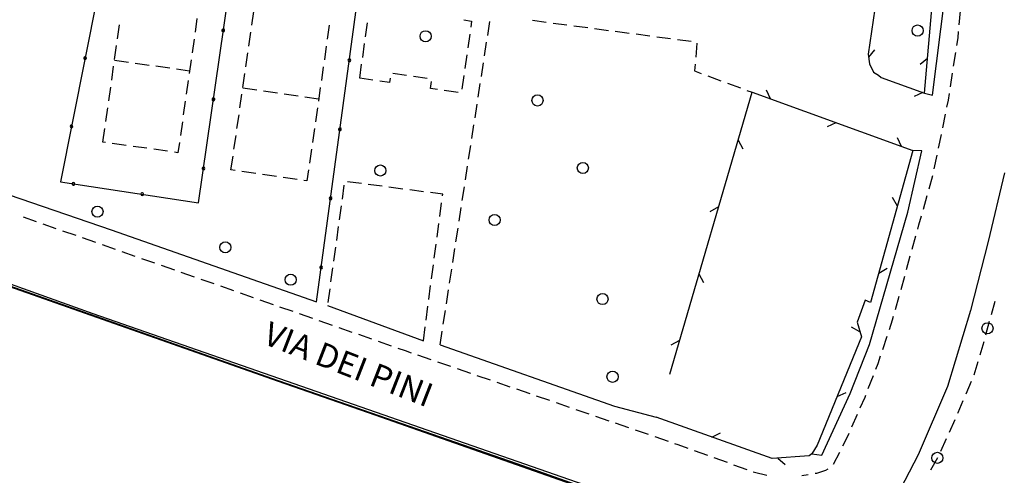
# Model space of a CAD drawing. Extents: x -65616 to -64921, y -8459 to -7248.
# Drawn here: x -65065 to -64924, y -8176 to -8110 of the extents above; entities that cross this region are included whole.
import ezdxf

# ---------------------------------------------------------------- set-up
doc = ezdxf.new("R2010")
doc.units = 0
doc.header["$MEASUREMENT"] = 0
doc.linetypes.add('CONTINUA', pattern=[0])
doc.layers.get('0').update_dxf_attribs({"linetype": 'CONTINUA'})
doc.layers.add('CTR', color=6, linetype='CONTINUA')
doc.layers.add('Rilievo', color=2, linetype='CONTINUA')
doc.styles.get("Standard").update_dxf_attribs({"font": 'arial.ttf'})

# ---------------------------------------------------------------- blocks, each defined once
blk = doc.blocks.new('rilievo')
at = {"layer": 'Rilievo', "color": 2, "linetype": 'Continuous'}
for p, q in [((-65028.35, -11626.97), (-65083.68, -11607.47)), ((-65028.38, -11627.06), (-65083.59, -11607.6)), ((-64994.12, -11638.88), (-65028.35, -11626.97)), ((-64994.15, -11638.98), (-65028.38, -11627.06)), ((-64963.49, -11649.79), (-64994.15, -11638.98)), ((-64963.45, -11649.69), (-64994.12, -11638.88))]:
    blk.add_line(p, q, dxfattribs=at)

msp = doc.modelspace()

# ---------------------------------------------------------------- hatches: boundary and pattern name
h = msp.add_hatch()
h.set_pattern_fill('ANSI31', color=74)
h.paths.add_polyline_path([(-65428.08, -8058.01), (-65271.96, -8058.11), (-65271.95, -8050.51), (-65428.08, -8050.4)], flags=9)
h.paths.add_polyline_path([(-65028.67, -8344.21), (-65021.77, -8319.14), (-65026.9, -8317.73), (-65033.81, -8342.8)], flags=9)
h.paths.add_polyline_path([(-64999.02, -8195.16), (-64972.06, -8205.67), (-64970.12, -8200.71), (-64997.08, -8190.2)], flags=9)
h.paths.add_polyline_path([(-65174.94, -8046.05), (-65154.71, -8095.5), (-65149.78, -8093.48), (-65170.01, -8044.03)], flags=9)
h.paths.add_polyline_path([(-65031.63, -8157.3), (-65004.23, -8167.99), (-65002.36, -8163.19), (-65029.76, -8152.51)], flags=9)
h.paths.add_polyline_path([(-65014.71, -8381.58), (-64994.3, -8307.47), (-64999.43, -8306.06), (-65019.84, -8380.17)], flags=9)
h.paths.add_polyline_path([(-65096.11, -8341.15), (-65089.8, -8341.15), (-65089.79, -8333.65), (-65096.1, -8333.64)], flags=9)
h.paths.add_polyline_path([(-65146.33, -8301.17), (-65140.02, -8301.17), (-65140.02, -8293.67), (-65146.32, -8293.66)], flags=9)
h.paths.add_polyline_path([(-65078.25, -8339.21), (-65072.03, -8339.21), (-65072.02, -8331.96), (-65078.25, -8331.96)], flags=9)
h.paths.add_polyline_path([(-65120.88, -8342.42), (-65114.66, -8342.42), (-65114.65, -8335.17), (-65120.88, -8335.17)], flags=9)
h.paths.add_polyline_path([(-65139.28, -8344.75), (-65133.05, -8344.76), (-65133.05, -8337.5), (-65139.27, -8337.5)], flags=9)
h.paths.add_polyline_path([(-65095.52, -8221.97), (-65089.21, -8221.97), (-65089.21, -8214.47), (-65095.52, -8214.46)], flags=9)
h.paths.add_polyline_path([(-65090.24, -8262.94), (-65083.98, -8262.95), (-65083.98, -8255.6), (-65090.23, -8255.59)], flags=9)
h.paths.add_polyline_path([(-65055.49, -8279.26), (-65049.18, -8279.27), (-65049.18, -8271.76), (-65055.49, -8271.75)], flags=9)
h.paths.add_polyline_path([(-65399.26, -8321.62), (-65393, -8321.62), (-65392.99, -8314.24), (-65399.26, -8314.24)], flags=9)
h.paths.add_polyline_path([(-65122.03, -8296.93), (-65115.77, -8296.93), (-65115.76, -8289.55), (-65122.03, -8289.55)], flags=9)
h.paths.add_polyline_path([(-65116.69, -8251.84), (-65110.42, -8251.85), (-65110.42, -8244.47), (-65116.69, -8244.46)], flags=9)
h.paths.add_polyline_path([(-65148.09, -8267.35), (-65141.82, -8267.36), (-65141.82, -8259.97), (-65148.09, -8259.97)], flags=9)
h.paths.add_polyline_path([(-65024.83, -8284.24), (-65018.52, -8284.24), (-65018.52, -8276.74), (-65024.82, -8276.73)], flags=9)
h.paths.add_polyline_path([(-65443.89, -8070.6), (-65437.59, -8070.6), (-65437.58, -8063.1), (-65443.89, -8063.1)], flags=9)
h.paths.add_polyline_path([(-65443.89, -8158.86), (-65437.59, -8158.86), (-65437.58, -8151.36), (-65443.89, -8151.35)], flags=9)
h.paths.add_polyline_path([(-65428.07, -8158.87), (-65305.33, -8158.95), (-65305.33, -8151.35), (-65428.07, -8151.27)], flags=9)
h.paths.add_polyline_path([(-65443.85, -8146.12), (-65437.63, -8146.13), (-65437.62, -8138.87), (-65443.85, -8138.87)], flags=9)
h.paths.add_polyline_path([(-65443.89, -8133.64), (-65437.59, -8133.64), (-65437.58, -8126.14), (-65443.89, -8126.14)], flags=9)
h.paths.add_polyline_path([(-65443.87, -8120.92), (-65437.61, -8120.93), (-65437.61, -8113.58), (-65443.86, -8113.57)], flags=9)
h.paths.add_polyline_path([(-65443.9, -8108.43), (-65437.59, -8108.43), (-65437.58, -8100.92), (-65443.89, -8100.92)], flags=9)
h.paths.add_polyline_path([(-65443.87, -8095.71), (-65437.61, -8095.72), (-65437.6, -8088.34), (-65443.87, -8088.33)], flags=9)
h.paths.add_polyline_path([(-65443.87, -8083.1), (-65437.61, -8083.11), (-65437.6, -8075.73), (-65443.87, -8075.72)], flags=9)
h.paths.add_polyline_path([(-65428.07, -8146.26), (-65365.45, -8146.31), (-65365.44, -8138.7), (-65428.07, -8138.66)], flags=9)
h.paths.add_polyline_path([(-65428.07, -8133.66), (-65348.33, -8133.71), (-65348.32, -8126.1), (-65428.07, -8126.05)], flags=9)
h.paths.add_polyline_path([(-65428.07, -8121.05), (-65309.23, -8121.13), (-65309.22, -8113.52), (-65428.07, -8113.44)], flags=9)
h.paths.add_polyline_path([(-65428.07, -8108.44), (-65372.3, -8108.48), (-65372.29, -8100.87), (-65428.07, -8100.84)], flags=9)
h.paths.add_polyline_path([(-65428.07, -8095.83), (-65230.87, -8095.96), (-65230.86, -8088.36), (-65428.07, -8088.23)], flags=9)
h.paths.add_polyline_path([(-65428.08, -8083.23), (-65309.15, -8083.3), (-65309.15, -8075.7), (-65428.08, -8075.62)], flags=9)
h.paths.add_polyline_path([(-65428.07, -8070.62), (-65285.96, -8070.71), (-65285.95, -8063.1), (-65428.07, -8063.01)], flags=9)
h.paths.add_polyline_path([(-65450.81, -8047.78), (-65419.09, -8047.8), (-65419.08, -8038.29), (-65450.8, -8038.27)], flags=9)
h.paths.add_polyline_path([(-65015.82, -8434.4), (-64949.76, -8434.45), (-64949.75, -8426.84), (-65015.82, -8426.8)], flags=9)
h.paths.add_polyline_path([(-65511.03, -8350.32), (-65516.1, -8300.13), (-65523.66, -8300.89), (-65518.6, -8351.09)], flags=9)
h.paths.add_polyline_path([(-65437.29, -8336.21), (-65392.61, -8336.24), (-65392.61, -8328.64), (-65437.28, -8328.61)], flags=9)
h.paths.add_polyline_path([(-65109.18, -8299.25), (-65058.42, -8299.28), (-65058.41, -8291.68), (-65109.17, -8291.64)], flags=9)
h.paths.add_polyline_path([(-64996.25, -8189.69), (-64979.02, -8196.41), (-64977.15, -8191.62), (-64994.39, -8184.9)], flags=9)
h.paths.add_polyline_path([(-65034.67, -8346.4), (-65025.57, -8313.37), (-65030.7, -8311.96), (-65039.8, -8344.99)], flags=9)
h = msp.add_hatch()
h.set_pattern_fill('ANSI31', color=74)
h.paths.add_polyline_path([(-65028.67, -8344.21), (-65021.77, -8319.14), (-65026.9, -8317.73), (-65033.81, -8342.8)], flags=9)
h.paths.add_polyline_path([(-65034.67, -8346.4), (-65025.57, -8313.37), (-65030.7, -8311.96), (-65039.8, -8344.99)], flags=9)
h.paths.add_polyline_path([(-65428.08, -8058.01), (-65271.96, -8058.11), (-65271.95, -8050.51), (-65428.08, -8050.4)], flags=9)
h.paths.add_polyline_path([(-64999.02, -8195.16), (-64972.06, -8205.67), (-64970.12, -8200.71), (-64997.08, -8190.2)], flags=9)
h.paths.add_polyline_path([(-65174.94, -8046.05), (-65154.71, -8095.5), (-65149.78, -8093.48), (-65170.01, -8044.03)], flags=9)
h.paths.add_polyline_path([(-65031.63, -8157.3), (-65004.23, -8167.99), (-65002.36, -8163.19), (-65029.76, -8152.51)], flags=9)
h.paths.add_polyline_path([(-65014.71, -8381.58), (-64994.3, -8307.47), (-64999.43, -8306.06), (-65019.84, -8380.17)], flags=9)
h.paths.add_polyline_path([(-65096.11, -8341.15), (-65089.8, -8341.15), (-65089.79, -8333.65), (-65096.1, -8333.64)], flags=9)
h.paths.add_polyline_path([(-65146.33, -8301.17), (-65140.02, -8301.17), (-65140.02, -8293.67), (-65146.32, -8293.66)], flags=9)
h.paths.add_polyline_path([(-65078.25, -8339.21), (-65072.03, -8339.21), (-65072.02, -8331.96), (-65078.25, -8331.96)], flags=9)
h.paths.add_polyline_path([(-65120.88, -8342.42), (-65114.66, -8342.42), (-65114.65, -8335.17), (-65120.88, -8335.17)], flags=9)
h.paths.add_polyline_path([(-65139.28, -8344.75), (-65133.05, -8344.76), (-65133.05, -8337.5), (-65139.27, -8337.5)], flags=9)
h.paths.add_polyline_path([(-65095.52, -8221.97), (-65089.21, -8221.97), (-65089.21, -8214.47), (-65095.52, -8214.46)], flags=9)
h.paths.add_polyline_path([(-65090.24, -8262.94), (-65083.98, -8262.95), (-65083.98, -8255.6), (-65090.23, -8255.59)], flags=9)
h.paths.add_polyline_path([(-65055.49, -8279.26), (-65049.18, -8279.27), (-65049.18, -8271.76), (-65055.49, -8271.75)], flags=9)
h.paths.add_polyline_path([(-65399.26, -8321.62), (-65393, -8321.62), (-65392.99, -8314.24), (-65399.26, -8314.24)], flags=9)
h.paths.add_polyline_path([(-65122.03, -8296.93), (-65115.77, -8296.93), (-65115.76, -8289.55), (-65122.03, -8289.55)], flags=9)
h.paths.add_polyline_path([(-65116.69, -8251.84), (-65110.42, -8251.85), (-65110.42, -8244.47), (-65116.69, -8244.46)], flags=9)
h.paths.add_polyline_path([(-65148.09, -8267.35), (-65141.82, -8267.36), (-65141.82, -8259.97), (-65148.09, -8259.97)], flags=9)
h.paths.add_polyline_path([(-65024.83, -8284.24), (-65018.52, -8284.24), (-65018.52, -8276.74), (-65024.82, -8276.73)], flags=9)
h.paths.add_polyline_path([(-65443.89, -8070.6), (-65437.59, -8070.6), (-65437.58, -8063.1), (-65443.89, -8063.1)], flags=9)
h.paths.add_polyline_path([(-65443.89, -8158.86), (-65437.59, -8158.86), (-65437.58, -8151.36), (-65443.89, -8151.35)], flags=9)
h.paths.add_polyline_path([(-65428.07, -8158.87), (-65305.33, -8158.95), (-65305.33, -8151.35), (-65428.07, -8151.27)], flags=9)
h.paths.add_polyline_path([(-65443.85, -8146.12), (-65437.63, -8146.13), (-65437.62, -8138.87), (-65443.85, -8138.87)], flags=9)
h.paths.add_polyline_path([(-65443.89, -8133.64), (-65437.59, -8133.64), (-65437.58, -8126.14), (-65443.89, -8126.14)], flags=9)
h.paths.add_polyline_path([(-65443.87, -8120.92), (-65437.61, -8120.93), (-65437.61, -8113.58), (-65443.86, -8113.57)], flags=9)
h.paths.add_polyline_path([(-65443.9, -8108.43), (-65437.59, -8108.43), (-65437.58, -8100.92), (-65443.89, -8100.92)], flags=9)
h.paths.add_polyline_path([(-65443.87, -8095.71), (-65437.61, -8095.72), (-65437.6, -8088.34), (-65443.87, -8088.33)], flags=9)
h.paths.add_polyline_path([(-65443.87, -8083.1), (-65437.61, -8083.11), (-65437.6, -8075.73), (-65443.87, -8075.72)], flags=9)
h.paths.add_polyline_path([(-65428.07, -8146.26), (-65365.45, -8146.31), (-65365.44, -8138.7), (-65428.07, -8138.66)], flags=9)
h.paths.add_polyline_path([(-65428.07, -8133.66), (-65348.33, -8133.71), (-65348.32, -8126.1), (-65428.07, -8126.05)], flags=9)
h.paths.add_polyline_path([(-65428.07, -8121.05), (-65309.23, -8121.13), (-65309.22, -8113.52), (-65428.07, -8113.44)], flags=9)
h.paths.add_polyline_path([(-65428.07, -8108.44), (-65372.3, -8108.48), (-65372.29, -8100.87), (-65428.07, -8100.84)], flags=9)
h.paths.add_polyline_path([(-65428.07, -8095.83), (-65230.87, -8095.96), (-65230.86, -8088.36), (-65428.07, -8088.23)], flags=9)
h.paths.add_polyline_path([(-65428.08, -8083.23), (-65309.15, -8083.3), (-65309.15, -8075.7), (-65428.08, -8075.62)], flags=9)
h.paths.add_polyline_path([(-65428.07, -8070.62), (-65285.96, -8070.71), (-65285.95, -8063.1), (-65428.07, -8063.01)], flags=9)
h.paths.add_polyline_path([(-65450.81, -8047.78), (-65419.09, -8047.8), (-65419.08, -8038.29), (-65450.8, -8038.27)], flags=9)
h.paths.add_polyline_path([(-65015.82, -8434.4), (-64949.76, -8434.45), (-64949.75, -8426.84), (-65015.82, -8426.8)], flags=9)
h.paths.add_polyline_path([(-65511.03, -8350.32), (-65516.1, -8300.13), (-65523.66, -8300.89), (-65518.6, -8351.09)], flags=9)
h.paths.add_polyline_path([(-65437.29, -8336.21), (-65392.61, -8336.24), (-65392.61, -8328.64), (-65437.28, -8328.61)], flags=9)
h.paths.add_polyline_path([(-65109.18, -8299.25), (-65058.42, -8299.28), (-65058.41, -8291.68), (-65109.17, -8291.64)], flags=9)
h.paths.add_polyline_path([(-64996.25, -8189.69), (-64979.02, -8196.41), (-64977.15, -8191.62), (-64994.39, -8184.9)], flags=9)
h = msp.add_hatch()
h.set_pattern_fill('ANSI31', color=74)
h.paths.add_polyline_path([(-65428.08, -8058.01), (-65271.96, -8058.11), (-65271.95, -8050.51), (-65428.08, -8050.4)], flags=9)
h.paths.add_polyline_path([(-65028.67, -8344.21), (-65021.77, -8319.14), (-65026.9, -8317.73), (-65033.81, -8342.8)], flags=9)
h.paths.add_polyline_path([(-64999.02, -8195.16), (-64972.06, -8205.67), (-64970.12, -8200.71), (-64997.08, -8190.2)], flags=9)
h.paths.add_polyline_path([(-65174.94, -8046.05), (-65154.71, -8095.5), (-65149.78, -8093.48), (-65170.01, -8044.03)], flags=9)
h.paths.add_polyline_path([(-65031.63, -8157.3), (-65004.23, -8167.99), (-65002.36, -8163.19), (-65029.76, -8152.51)], flags=9)
h.paths.add_polyline_path([(-65014.71, -8381.58), (-64994.3, -8307.47), (-64999.43, -8306.06), (-65019.84, -8380.17)], flags=9)
h.paths.add_polyline_path([(-65096.11, -8341.15), (-65089.8, -8341.15), (-65089.79, -8333.65), (-65096.1, -8333.64)], flags=9)
h.paths.add_polyline_path([(-65146.33, -8301.17), (-65140.02, -8301.17), (-65140.02, -8293.67), (-65146.32, -8293.66)], flags=9)
h.paths.add_polyline_path([(-65078.25, -8339.21), (-65072.03, -8339.21), (-65072.02, -8331.96), (-65078.25, -8331.96)], flags=9)
h.paths.add_polyline_path([(-65120.88, -8342.42), (-65114.66, -8342.42), (-65114.65, -8335.17), (-65120.88, -8335.17)], flags=9)
h.paths.add_polyline_path([(-65139.28, -8344.75), (-65133.05, -8344.76), (-65133.05, -8337.5), (-65139.27, -8337.5)], flags=9)
h.paths.add_polyline_path([(-65095.52, -8221.97), (-65089.21, -8221.97), (-65089.21, -8214.47), (-65095.52, -8214.46)], flags=9)
h.paths.add_polyline_path([(-65090.24, -8262.94), (-65083.98, -8262.95), (-65083.98, -8255.6), (-65090.23, -8255.59)], flags=9)
h.paths.add_polyline_path([(-65055.49, -8279.26), (-65049.18, -8279.27), (-65049.18, -8271.76), (-65055.49, -8271.75)], flags=9)
h.paths.add_polyline_path([(-65399.26, -8321.62), (-65393, -8321.62), (-65392.99, -8314.24), (-65399.26, -8314.24)], flags=9)
h.paths.add_polyline_path([(-65122.03, -8296.93), (-65115.77, -8296.93), (-65115.76, -8289.55), (-65122.03, -8289.55)], flags=9)
h.paths.add_polyline_path([(-65116.69, -8251.84), (-65110.42, -8251.85), (-65110.42, -8244.47), (-65116.69, -8244.46)], flags=9)
h.paths.add_polyline_path([(-65148.09, -8267.35), (-65141.82, -8267.36), (-65141.82, -8259.97), (-65148.09, -8259.97)], flags=9)
h.paths.add_polyline_path([(-65024.83, -8284.24), (-65018.52, -8284.24), (-65018.52, -8276.74), (-65024.82, -8276.73)], flags=9)
h.paths.add_polyline_path([(-65443.89, -8070.6), (-65437.59, -8070.6), (-65437.58, -8063.1), (-65443.89, -8063.1)], flags=9)
h.paths.add_polyline_path([(-65443.89, -8158.86), (-65437.59, -8158.86), (-65437.58, -8151.36), (-65443.89, -8151.35)], flags=9)
h.paths.add_polyline_path([(-65428.07, -8158.87), (-65305.33, -8158.95), (-65305.33, -8151.35), (-65428.07, -8151.27)], flags=9)
h.paths.add_polyline_path([(-65443.85, -8146.12), (-65437.63, -8146.13), (-65437.62, -8138.87), (-65443.85, -8138.87)], flags=9)
h.paths.add_polyline_path([(-65443.89, -8133.64), (-65437.59, -8133.64), (-65437.58, -8126.14), (-65443.89, -8126.14)], flags=9)
h.paths.add_polyline_path([(-65443.87, -8120.92), (-65437.61, -8120.93), (-65437.61, -8113.58), (-65443.86, -8113.57)], flags=9)
h.paths.add_polyline_path([(-65443.9, -8108.43), (-65437.59, -8108.43), (-65437.58, -8100.92), (-65443.89, -8100.92)], flags=9)
h.paths.add_polyline_path([(-65443.87, -8095.71), (-65437.61, -8095.72), (-65437.6, -8088.34), (-65443.87, -8088.33)], flags=9)
h.paths.add_polyline_path([(-65443.87, -8083.1), (-65437.61, -8083.11), (-65437.6, -8075.73), (-65443.87, -8075.72)], flags=9)
h.paths.add_polyline_path([(-65428.07, -8146.26), (-65365.45, -8146.31), (-65365.44, -8138.7), (-65428.07, -8138.66)], flags=9)
h.paths.add_polyline_path([(-65428.07, -8133.66), (-65348.33, -8133.71), (-65348.32, -8126.1), (-65428.07, -8126.05)], flags=9)
h.paths.add_polyline_path([(-65428.07, -8121.05), (-65309.23, -8121.13), (-65309.22, -8113.52), (-65428.07, -8113.44)], flags=9)
h.paths.add_polyline_path([(-65428.07, -8108.44), (-65372.3, -8108.48), (-65372.29, -8100.87), (-65428.07, -8100.84)], flags=9)
h.paths.add_polyline_path([(-65428.07, -8095.83), (-65230.87, -8095.96), (-65230.86, -8088.36), (-65428.07, -8088.23)], flags=9)
h.paths.add_polyline_path([(-65428.08, -8083.23), (-65309.15, -8083.3), (-65309.15, -8075.7), (-65428.08, -8075.62)], flags=9)
h.paths.add_polyline_path([(-65428.07, -8070.62), (-65285.96, -8070.71), (-65285.95, -8063.1), (-65428.07, -8063.01)], flags=9)
h.paths.add_polyline_path([(-65450.81, -8047.78), (-65419.09, -8047.8), (-65419.08, -8038.29), (-65450.8, -8038.27)], flags=9)
h.paths.add_polyline_path([(-65015.82, -8434.4), (-64949.76, -8434.45), (-64949.75, -8426.84), (-65015.82, -8426.8)], flags=9)
h.paths.add_polyline_path([(-65511.03, -8350.32), (-65516.1, -8300.13), (-65523.66, -8300.89), (-65518.6, -8351.09)], flags=9)
h.paths.add_polyline_path([(-65437.29, -8336.21), (-65392.61, -8336.24), (-65392.61, -8328.64), (-65437.28, -8328.61)], flags=9)
h.paths.add_polyline_path([(-65109.18, -8299.25), (-65058.42, -8299.28), (-65058.41, -8291.68), (-65109.17, -8291.64)], flags=9)
h.paths.add_polyline_path([(-64996.25, -8189.69), (-64979.02, -8196.41), (-64977.15, -8191.62), (-64994.39, -8184.9)], flags=9)
h.paths.add_polyline_path([(-65034.67, -8346.4), (-65025.57, -8313.37), (-65030.7, -8311.96), (-65039.8, -8344.99)], flags=9)
h = msp.add_hatch()
h.set_pattern_fill('ANSI31', color=150, scale=30, style=0)
h.set_pattern_definition([(45, (645.11, 29.498), (-2.65165043, 2.65165043), [])])
edge = h.paths.add_edge_path(flags=16)
edge.add_arc((-65396.14, -8318.04), 4.69, 0, 360)
edge = h.paths.add_edge_path(flags=16)
edge.add_arc((-65092.38, -8218.29), 4.69, 0, 360)
edge = h.paths.add_edge_path(flags=16)
edge.add_arc((-65087.12, -8259.37), 4.69, 0, 360)
edge = h.paths.add_edge_path(flags=16)
edge.add_arc((-65118.91, -8293.35), 4.69, 0, 360)
edge = h.paths.add_edge_path(flags=16)
edge.add_arc((-65113.57, -8248.27), 4.69, 0, 360)
edge = h.paths.add_edge_path(flags=16)
edge.add_arc((-65144.97, -8263.77), 4.69, 0, 360)
edge = h.paths.add_edge_path(flags=16)
edge.add_arc((-65143.18, -8297.49), 4.69, 0, 360)
edge = h.paths.add_edge_path(flags=16)
edge.add_arc((-65117.78, -8338.86), 4.69, 0, 360)
edge = h.paths.add_edge_path(flags=16)
edge.add_arc((-65136.18, -8341.2), 4.69, 0, 360)
edge = h.paths.add_edge_path(flags=16)
edge.add_arc((-65092.96, -8337.47), 4.69, 0, 360)
edge = h.paths.add_edge_path(flags=16)
edge.add_arc((-65075.15, -8335.65), 4.69, 0, 360)
edge = h.paths.add_edge_path(flags=16)
edge.add_arc((-65021.68, -8280.56), 4.69, 0, 360)
edge = h.paths.add_edge_path()
edge.add_line((-65057.26, -8361.73), (-65060.8, -8361.79))
edge.add_line((-65060.8, -8361.79), (-65152, -8363.24))
edge.add_line((-65152, -8363.24), (-65175.25, -8363.63))
edge.add_line((-65175.25, -8363.63), (-65316.57, -8365.56))
edge.add_line((-65316.57, -8365.56), (-65345.81, -8365.25))
edge.add_line((-65345.81, -8365.25), (-65421.88, -8399.19))
edge.add_line((-65421.88, -8399.19), (-65450, -8289.93))
edge.add_line((-65450, -8289.93), (-65340.67, -8296.79))
edge.add_line((-65340.67, -8296.79), (-65178.36, -8293.79))
edge.add_line((-65178.36, -8293.79), (-65177.48, -8253.41))
edge.add_line((-65177.48, -8253.41), (-65105.48, -8238.7))
edge.add_line((-65105.48, -8238.7), (-65111.15, -8206.07))
edge.add_line((-65111.15, -8206.07), (-65109.69, -8197.65))
edge.add_line((-65109.69, -8197.65), (-65092.7, -8150.52))
edge.add_line((-65092.7, -8150.52), (-65082.93, -8142.97))
edge.add_line((-65082.93, -8142.97), (-65083.12, -8145.3))
edge.add_line((-65083.12, -8145.3), (-65088, -8149.05))
edge.add_line((-65088, -8149.05), (-65090.91, -8153.66))
edge.add_line((-65090.91, -8153.66), (-65106.55, -8198.05))
edge.add_line((-65106.55, -8198.05), (-65105.62, -8197.99))
edge.add_line((-65105.62, -8197.99), (-65087.7, -8195.02))
edge.add_line((-65087.7, -8195.02), (-65084.36, -8215.1))
edge.add_line((-65084.36, -8215.1), (-65044.19, -8209.68))
edge.add_line((-65044.19, -8209.68), (-65004.27, -8204.18))
edge.add_line((-65004.27, -8204.18), (-64974.59, -8214.81))
edge.add_line((-64974.59, -8214.81), (-64978.81, -8221.66))
edge.add_line((-64978.81, -8221.66), (-64989.68, -8239.84))
edge.add_line((-64989.68, -8239.84), (-64995.71, -8254.29))
edge.add_line((-64995.71, -8254.29), (-65001.9, -8281.08))
edge.add_line((-65001.9, -8281.08), (-65003.82, -8298.64))
edge.add_line((-65003.82, -8298.64), (-65034.08, -8298.8))
edge.add_line((-65034.08, -8298.8), (-65045.21, -8328.76))
edge.add_line((-65045.21, -8328.76), (-65056.35, -8358.71))
edge.add_line((-65056.35, -8358.71), (-65057.27, -8361.76))

# ---------------------------------------------------------------- linework, layer by layer
at = {"color": 150}
msp.add_lwpolyline([(-65082.93, -8142.97), (-64963.22, -8185.06), (-64960.4, -8187.1), (-64958.63, -8189.27), (-64961.24, -8193.47), (-64964.09, -8198.01), (-64968.42, -8205.32), (-64971.5, -8210.39), (-64974.59, -8214.81), (-65004.27, -8204.18), (-65084.36, -8215.1), (-65087.69, -8195.01), (-65106.55, -8198.05), (-65090.91, -8153.66), (-65088, -8149.12), (-65083.12, -8145.3)], close=True, dxfattribs=at)
at = {"layer": 'CTR', "color": 6}
for p, q in [((-64938.14, -8078.97), (-64943.45, -8115.29)), ((-64935.38, -8120.87), (-64931.78, -8079.55)), ((-65052.04, -8096.74), (-65059.4, -8133.63)), ((-65039.56, -8136.63), (-65034.55, -8101.52)), ((-65022.64, -8150.86), (-65016.29, -8104.01)), ((-64934.26, -8121.18), (-64932.3, -8105.72)), ((-65031.91, -8111.14), (-65031.63, -8109.16)), ((-64930.41, -8111.05), (-64930.23, -8109.06)), ((-65051.2, -8113.07), (-65050.92, -8111.09)), ((-65039.8, -8110.16), (-65040.08, -8112.14)), ((-65020.81, -8111.14), (-65021.1, -8113.12)), ((-65015.6, -8112.78), (-65015.31, -8110.8)), ((-65001.5, -8110.36), (-65000.4, -8110.52)), ((-65000.4, -8110.52), (-65000.52, -8111.4)), ((-64998.08, -8112.58), (-64997.78, -8110.6)), ((-64991.66, -8110.42), (-64989.68, -8110.68)), ((-64988.69, -8110.81), (-64986.7, -8111.08)), ((-64985.71, -8111.21), (-64983.73, -8111.47)), ((-65032.34, -8114.11), (-65032.06, -8112.13)), ((-65000.66, -8112.39), (-65000.95, -8114.37)), ((-64982.74, -8111.6), (-64980.76, -8111.86)), ((-64979.77, -8111.99), (-64977.78, -8112.25)), ((-64976.79, -8112.38), (-64974.81, -8112.65)), ((-64930.58, -8112.92), (-64930.5, -8112.05)), ((-65040.22, -8113.13), (-65040.5, -8115.11)), ((-65016.02, -8115.75), (-65015.74, -8113.77)), ((-64998.54, -8115.54), (-64998.23, -8113.57)), ((-64973.82, -8112.78), (-64971.83, -8113.04)), ((-64970.84, -8113.17), (-64968.86, -8113.43)), ((-64968.05, -8113.71), (-64968.22, -8115.71)), ((-64930.75, -8114.03), (-64930.58, -8112.92)), ((-65051.62, -8116.04), (-65051.34, -8114.06)), ((-65032.77, -8117.08), (-65032.49, -8115.1)), ((-65021.24, -8114.11), (-65021.52, -8116.09)), ((-65001.09, -8115.36), (-65001.37, -8117.34)), ((-64943.45, -8115.29), (-64943.3, -8116.65)), ((-64943.4, -8115.73), (-64942.52, -8114.64)), ((-64931.21, -8117), (-64930.91, -8115.02)), ((-65051.63, -8116.14), (-65049.65, -8116.42)), ((-65048.66, -8116.56), (-65046.68, -8116.84)), ((-65040.64, -8116.1), (-65040.92, -8118.08)), ((-65016.45, -8118.72), (-65016.17, -8116.74)), ((-64998.99, -8118.51), (-64998.69, -8116.53)), ((-64968.3, -8116.7), (-64968.38, -8117.69)), ((-64943.3, -8116.65), (-64942.72, -8117.85)), ((-64934.95, -8115.89), (-64936.02, -8116.79)), ((-65052.04, -8119.01), (-65051.76, -8117.03)), ((-65045.69, -8116.98), (-65043.71, -8117.26)), ((-65042.72, -8117.4), (-65040.86, -8117.66)), ((-65033.2, -8120.05), (-65032.91, -8118.07)), ((-65021.67, -8117.08), (-65021.95, -8119.06)), ((-65009.72, -8118.36), (-65011.7, -8118.07)), ((-64968.38, -8117.69), (-64967.43, -8118.04)), ((-64942.72, -8117.85), (-64942, -8118.29)), ((-64942, -8118.29), (-64941.59, -8118.64)), ((-64931.67, -8119.96), (-64931.36, -8117.99)), ((-65041.06, -8119.07), (-65041.34, -8121.05)), ((-65014.54, -8119), (-65016.45, -8118.72)), ((-65012.18, -8119.34), (-65013.55, -8119.14)), ((-65012.09, -8118.72), (-65012.18, -8119.34)), ((-65006.75, -8118.79), (-65008.73, -8118.5)), ((-65006.29, -8120.2), (-65006.15, -8119.22)), ((-65001.52, -8118.33), (-65001.8, -8120.31)), ((-64999.45, -8121.47), (-64999.14, -8119.5)), ((-64966.5, -8118.39), (-64964.62, -8119.09)), ((-64963.68, -8119.44), (-64961.81, -8120.14)), ((-64941.59, -8118.64), (-64935.38, -8120.87)), ((-65052.46, -8121.98), (-65052.18, -8120)), ((-65033.63, -8123.01), (-65033.34, -8121.04)), ((-65033.21, -8120.14), (-65031.23, -8120.43)), ((-65030.24, -8120.57), (-65028.26, -8120.86)), ((-65027.27, -8121), (-65025.29, -8121.29)), ((-65022.1, -8120.05), (-65022.38, -8122.02)), ((-65005.3, -8120.35), (-65006.29, -8120.2)), ((-65002.33, -8120.78), (-65004.31, -8120.49)), ((-64971.96, -8161.24), (-64960.14, -8120.76)), ((-64960.87, -8120.49), (-64960.14, -8120.76)), ((-64960.14, -8120.76), (-64937.05, -8129.14)), ((-64957.49, -8121.72), (-64958.08, -8120.45)), ((-64935.61, -8120.79), (-64936.87, -8121.38)), ((-64935.38, -8120.87), (-64934.26, -8121.18)), ((-64931.96, -8121.89), (-64931.82, -8120.95)), ((-65041.48, -8122.04), (-65041.76, -8124.02)), ((-65024.3, -8121.43), (-65022.34, -8121.71)), ((-64999.9, -8124.44), (-64999.6, -8122.46)), ((-64932.17, -8122.92), (-64931.96, -8121.89)), ((-65052.88, -8124.95), (-65052.6, -8122.97)), ((-65022.52, -8123.01), (-65022.81, -8124.99)), ((-64932.77, -8125.86), (-64932.37, -8123.9)), ((-65041.9, -8125.01), (-65042.18, -8126.99)), ((-65034.06, -8125.98), (-65033.77, -8124)), ((-64948.09, -8125.13), (-64949.36, -8125.73)), ((-65093.55, -8126.27), (-65052.14, -8140.53)), ((-65053.3, -8127.92), (-65053.02, -8125.94)), ((-65022.95, -8125.98), (-65023.24, -8127.96)), ((-65000.35, -8127.41), (-65000.05, -8125.43)), ((-65052.94, -8127.97), (-65053.29, -8127.92)), ((-65049.97, -8128.39), (-65051.95, -8128.11)), ((-65042.32, -8127.98), (-65042.53, -8129.44)), ((-65034.49, -8128.95), (-65034.2, -8126.97)), ((-64962.15, -8127.64), (-64961.48, -8128.87)), ((-64938.69, -8128.55), (-64939.28, -8127.28)), ((-64933.38, -8128.8), (-64932.97, -8126.84)), ((-65047, -8128.81), (-65048.98, -8128.53)), ((-65044.03, -8129.23), (-65046.01, -8128.95)), ((-65042.53, -8129.44), (-65043.04, -8129.37)), ((-65023.38, -8128.95), (-65023.66, -8130.93)), ((-65000.81, -8130.37), (-65000.51, -8128.39)), ((-64937.05, -8129.14), (-64943.12, -8150.94)), ((-64937.77, -8138), (-64935.76, -8129.17)), ((-64935.76, -8129.17), (-64937.05, -8129.14)), ((-65034.92, -8131.92), (-65034.63, -8129.94)), ((-64933.98, -8131.74), (-64933.58, -8129.78)), ((-65034.34, -8132), (-65034.92, -8131.92)), ((-65031.37, -8132.43), (-65033.35, -8132.15)), ((-65023.81, -8131.92), (-65024.03, -8133.49)), ((-65001.26, -8133.34), (-65000.96, -8131.36)), ((-64923.93, -8132.31), (-64926.25, -8142.18)), ((-65059.4, -8133.63), (-65039.56, -8136.63)), ((-65028.4, -8132.86), (-65030.38, -8132.57)), ((-65025.44, -8133.29), (-65027.41, -8133)), ((-65024.03, -8133.49), (-65024.45, -8133.43)), ((-65016.21, -8133.88), (-65018.2, -8133.62)), ((-64934.74, -8134.64), (-64934.2, -8132.71)), ((-65018.71, -8134.11), (-65018.98, -8136.1)), ((-65013.24, -8134.27), (-65015.22, -8134.01)), ((-65010.26, -8134.66), (-65012.25, -8134.4)), ((-65007.29, -8135.05), (-65009.27, -8134.79)), ((-65004.54, -8135.42), (-65006.3, -8135.18)), ((-65001.72, -8136.3), (-65001.42, -8134.32)), ((-65004.96, -8138.62), (-65004.7, -8136.64)), ((-65004.57, -8135.64), (-65004.54, -8135.42)), ((-64939.27, -8137.1), (-64939.96, -8135.88)), ((-64935.55, -8137.53), (-64935.01, -8135.6)), ((-65019.12, -8137.09), (-65019.39, -8139.07)), ((-65002.17, -8139.27), (-65001.87, -8137.29)), ((-64964.96, -8137.24), (-64966.18, -8137.92)), ((-64943.26, -8156.99), (-64937.77, -8138)), ((-65064.75, -8138.66), (-65062.87, -8139.32)), ((-64936.19, -8139.82), (-64935.82, -8138.49)), ((-65061.92, -8139.66), (-65060.04, -8140.32)), ((-65059.09, -8140.65), (-65057.21, -8141.31)), ((-65052.14, -8140.53), (-65022.64, -8150.86)), ((-65019.53, -8140.06), (-65019.8, -8142.04)), ((-65005.35, -8141.59), (-65005.09, -8139.61)), ((-65002.63, -8142.23), (-65002.32, -8140.26)), ((-64936.36, -8140.42), (-64936.19, -8139.82)), ((-65056.26, -8141.64), (-65054.37, -8142.3)), ((-64937.16, -8143.31), (-64936.62, -8141.38)), ((-64926.25, -8142.18), (-64928.8, -8152.1)), ((-65054.72, -8152.59), (-65081.3, -8143.02)), ((-65053.43, -8142.63), (-65051.54, -8143.29)), ((-65050.6, -8143.62), (-65048.71, -8144.28)), ((-65019.94, -8143.03), (-65020.21, -8145.01)), ((-65005.75, -8144.57), (-65005.48, -8142.58)), ((-65003.08, -8145.2), (-65002.78, -8143.22)), ((-65047.77, -8144.62), (-65045.88, -8145.28)), ((-64937.96, -8146.2), (-64937.43, -8144.27)), ((-65044.94, -8145.61), (-65043.05, -8146.27)), ((-65020.34, -8146), (-65020.62, -8147.99)), ((-65006.14, -8147.54), (-65005.88, -8145.56)), ((-65003.54, -8148.16), (-65003.23, -8146.19)), ((-64941.95, -8146.73), (-64940.73, -8146.04)), ((-65042.11, -8146.6), (-65040.22, -8147.26)), ((-65039.27, -8147.59), (-65037.39, -8148.25)), ((-64967.76, -8146.84), (-64967.09, -8148.07)), ((-64938.76, -8149.09), (-64938.23, -8147.16)), ((-65036.44, -8148.58), (-65034.56, -8149.24)), ((-65020.75, -8148.98), (-65021.03, -8150.96)), ((-65006.53, -8150.51), (-65006.27, -8148.53)), ((-65003.99, -8151.13), (-65003.69, -8149.15)), ((-65033.61, -8149.58), (-65031.72, -8150.24)), ((-65030.78, -8150.57), (-65028.89, -8151.23)), ((-64943.91, -8150.64), (-64945.05, -8153.78)), ((-64943.12, -8150.94), (-64943.91, -8150.64)), ((-64939.56, -8151.98), (-64939.03, -8150.05)), ((-65027.95, -8151.56), (-65026.06, -8152.22)), ((-65021.09, -8151.41), (-65007.31, -8156.46)), ((-65006.92, -8153.49), (-65006.66, -8151.5)), ((-65004.45, -8154.09), (-65004.14, -8152.12)), ((-64928.8, -8152.1), (-64932.11, -8163.04)), ((-64925.31, -8150.8), (-64925.83, -8152.73)), ((-64977.69, -8179.41), (-65054.72, -8152.59)), ((-65025.12, -8152.55), (-65023.23, -8153.21)), ((-65022.29, -8153.54), (-65020.4, -8154.2)), ((-64940.43, -8154.85), (-64939.97, -8153.46)), ((-64939.97, -8153.46), (-64939.83, -8152.94)), ((-65019.46, -8154.54), (-65017.57, -8155.2)), ((-65007.31, -8156.46), (-65007.05, -8154.48)), ((-64944.65, -8155.17), (-64945.87, -8154.5)), ((-64945.05, -8153.78), (-64944.43, -8155.89)), ((-64926.09, -8153.7), (-64926.61, -8155.63)), ((-65016.62, -8155.53), (-65014.74, -8156.19)), ((-65004.9, -8157.06), (-65004.6, -8155.08)), ((-64970.56, -8156.44), (-64971.79, -8157.11)), ((-64944.43, -8155.89), (-64950.81, -8171.47)), ((-64941.38, -8157.7), (-64940.75, -8155.8)), ((-65013.79, -8156.52), (-65011.91, -8157.18)), ((-65010.96, -8157.51), (-65009.94, -8157.87)), ((-65004.9, -8157.06), (-64979.9, -8165.87)), ((-64946.07, -8164.04), (-64943.26, -8156.99)), ((-64926.88, -8156.59), (-64927.45, -8158.51)), ((-65009.94, -8157.87), (-65009.07, -8158.17)), ((-65008.13, -8158.49), (-65006.24, -8159.15)), ((-64942.06, -8159.74), (-64941.69, -8158.64)), ((-65005.29, -8159.47), (-65003.4, -8160.12)), ((-65002.45, -8160.45), (-65000.56, -8161.1)), ((-64942.36, -8160.53), (-64942.06, -8159.74)), ((-64927.74, -8159.47), (-64928.31, -8161.39)), ((-64999.62, -8161.43), (-64997.73, -8162.08)), ((-64943.45, -8163.33), (-64942.72, -8161.46)), ((-64996.78, -8162.4), (-64994.89, -8163.06)), ((-64993.94, -8163.38), (-64992.05, -8164.03)), ((-64932.11, -8163.04), (-64936.31, -8172.84)), ((-64928.7, -8162.31), (-64929.48, -8164.15)), ((-64991.11, -8164.36), (-64989.22, -8165.01)), ((-64950.14, -8172.9), (-64946.07, -8164.04)), ((-64947.94, -8164.45), (-64946.65, -8163.91)), ((-64944.6, -8166.09), (-64943.92, -8164.57)), ((-64943.92, -8164.57), (-64943.81, -8164.26)), ((-64988.27, -8165.34), (-64986.38, -8165.99)), ((-64985.44, -8166.31), (-64983.54, -8166.97)), ((-64979.9, -8165.87), (-64973.91, -8167.45)), ((-64929.87, -8165.07), (-64930.6, -8166.79)), ((-64982.6, -8167.29), (-64980.71, -8167.94)), ((-64957.25, -8173.37), (-64973.91, -8167.45)), ((-64945.81, -8168.84), (-64945.01, -8167.01)), ((-64930.6, -8166.79), (-64930.65, -8166.91)), ((-64979.76, -8168.27), (-64977.87, -8168.92)), ((-64931.05, -8167.82), (-64931.87, -8169.65)), ((-64976.93, -8169.25), (-64975.04, -8169.9)), ((-64974.09, -8170.22), (-64972.2, -8170.88)), ((-64965.92, -8170.29), (-64964.65, -8169.69)), ((-64947.09, -8171.55), (-64946.58, -8170.57)), ((-64946.58, -8170.57), (-64946.22, -8169.75)), ((-64932.27, -8170.57), (-64933.09, -8172.39)), ((-64971.25, -8171.2), (-64970.78, -8171.37)), ((-64970.78, -8171.37), (-64969.37, -8171.88)), ((-64950.81, -8171.47), (-64951.57, -8172.71)), ((-64968.43, -8172.22), (-64966.55, -8172.9)), ((-64965.61, -8173.24), (-64963.73, -8173.92)), ((-64951.95, -8173.01), (-64957.25, -8173.37)), ((-64956.45, -8173.32), (-64955.4, -8174.24)), ((-64951.57, -8172.71), (-64951.95, -8173.01)), ((-64951.57, -8172.71), (-64950.14, -8172.9)), ((-64948.47, -8174.21), (-64947.55, -8172.44)), ((-64936.31, -8172.84), (-64939.79, -8179.56)), ((-64933.54, -8173.28), (-64934.51, -8175.03)), ((-64962.79, -8174.27), (-64960.91, -8174.95)), ((-64959.97, -8175.29), (-64959.8, -8175.35)), ((-64959.8, -8175.35), (-64958.03, -8175.77)), ((-64952.97, -8175.83), (-64952.07, -8175.67)), ((-64951.08, -8175.5), (-64950.83, -8175.46)), ((-64950.83, -8175.46), (-64949.54, -8175.06)), ((-64949.54, -8175.06), (-64949.21, -8174.85))]:
    msp.add_line(p, q, dxfattribs=at)
for centre in [(-64936.38, -8111.89), (-65006.99, -8112.71), (-64990.93, -8121.93), (-64984.42, -8131.63), (-65013.48, -8132), (-65054.08, -8137.91), (-64997.09, -8139.1), (-65035.74, -8143.04), (-65026.36, -8147.69), (-64981.6, -8150.47), (-64926.35, -8154.66), (-64980.16, -8161.63), (-64933.54, -8173.28)]:
    msp.add_circle(centre, 0.8, dxfattribs=at)
for centre, start, end in [((-65036.03, -8111.88), 81.8688, 261.8688), ((-65036.03, -8111.88), 261.8688, 81.8688), ((-65055.85, -8115.85), 78.7158, 258.7158), ((-65055.85, -8115.85), 258.7158, 78.7158), ((-65017.94, -8116.17), 82.2791, 262.2791), ((-65017.94, -8116.17), 262.2791, 82.2791), ((-65037.44, -8121.78), 81.8694, 261.8694), ((-65037.44, -8121.78), 261.8694, 81.8694), ((-65057.81, -8125.66), 78.7161, 258.7161), ((-65057.81, -8125.66), 258.7161, 78.7161), ((-65019.29, -8126.08), 82.2791, 262.2791), ((-65019.29, -8126.08), 262.2791, 82.2791), ((-65038.86, -8131.68), 81.8697, 261.8697), ((-65038.86, -8131.68), 261.8697, 81.8697), ((-65057.54, -8133.91), 351.3904, 171.3904), ((-65057.54, -8133.91), 171.3904, 351.3904), ((-65047.66, -8135.4), 351.3902, 171.3902), ((-65047.66, -8135.4), 171.3902, 351.3902), ((-65020.63, -8135.99), 82.2792, 262.2792), ((-65020.63, -8135.99), 262.2792, 82.2792), ((-65021.97, -8145.9), 82.2789, 262.2789), ((-65021.97, -8145.9), 262.2789, 82.2789)]:
    msp.add_arc(centre, 0.2, start, end, dxfattribs=at)

# ---------------------------------------------------------------- block references
at = {"layer": 'Rilievo', "rotation": 359.9876793286519}
msp.add_blockref('rilievo', (2.77, 3450.76), dxfattribs=at)

# ---------------------------------------------------------------- texts
msp.add_text('VIA DEI PINI', height=3.43, rotation=338.6991).set_placement((-65030.52, -8156.81))

doc.saveas('drawing.dxf')
